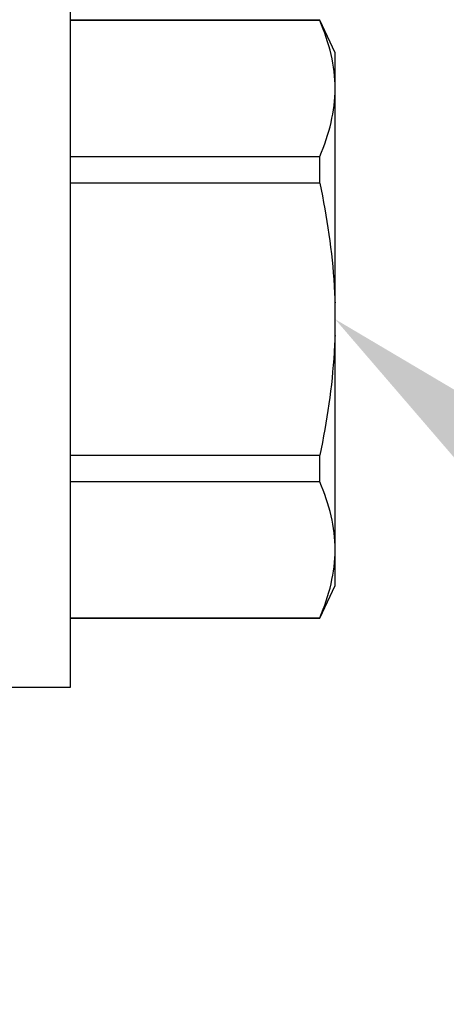
# Model space of a CAD drawing. Units: inches. Extents: x 0 to 266, y 0 to 43.
# Drawn here: x 83 to 84, y 5 to 6 of the extents above; entities that cross this region are included whole.
import ezdxf
from ezdxf import colors
from ezdxf.entities.mleader import LeaderData, LeaderLine
from ezdxf.math import Vec2, Vec3

# ---------------------------------------------------------------- set-up
doc = ezdxf.new("R2010")
doc.units = ezdxf.units.IN
doc.header["$LTSCALE"] = 0.25
doc.header["$MEASUREMENT"] = 0
doc.layers.add('Arcadia-Profile', color=6, linetype='Continuous')
doc.layers.add('Arcadia-Text', color=3, linetype='Continuous')
doc.styles.get("Standard").update_dxf_attribs({"font": 'ARIALN.TTF'})

# ---------------------------------------------------------------- blocks, each defined once
blk = doc.blocks.new('*U322')
at = {"layer": 'Arcadia-Profile'}
for p, q in [((-0.01, 0.216), (-0.0488, 0.216)), ((-0.0488, 0.216), (-0.0488, -0.216)), ((-0.19506, 0.17542), (-0.204, 0.15625)), ((-0.0488, 0.17542), (-0.19506, 0.17542)), ((-0.19506, 0.17542), (-0.19506, 0.17519)), ((-0.0488, 0.17519), (-0.19506, 0.17519)), ((-0.204, 0.15625), (-0.204, 0.13532)), ((-0.204, 0.13532), (-0.204, 0)), ((-0.19506, 0.09545), (-0.19506, 0.07974)), ((-0.19506, 0.09545), (-0.0488, 0.09545)), ((-0.0488, 0.07974), (-0.19506, 0.07974)), ((-0.204, 0), (-0.204, -0.13532)), ((-0.19506, -0.07974), (-0.19506, -0.09545)), ((-0.19506, -0.07974), (-0.0488, -0.07974)), ((-0.0488, -0.09545), (-0.19506, -0.09545)), ((-0.204, -0.13532), (-0.204, -0.15625)), ((-0.204, -0.15625), (-0.19506, -0.17542)), ((-0.19506, -0.17519), (-0.0488, -0.17519)), ((-0.19506, -0.17519), (-0.19506, -0.17542)), ((-0.19506, -0.17542), (-0.0488, -0.17542))]:
    blk.add_line(p, q, dxfattribs=at)
for points in [[(-0.19506, 0.17519), (-0.20067, 0.16196), (-0.204, 0.14867), (-0.204, 0.13532)], [(-0.19506, -0.09545), (-0.20067, -0.10868), (-0.204, -0.12196), (-0.204, -0.13532)]]:
    blk.add_open_spline(points, degree=3, dxfattribs=at)
for points, knots in [([(-0.204, 0.13532), (-0.204, 0.12868), (-0.2032, 0.12203), (-0.20012, 0.10869), (-0.19785, 0.10203), (-0.19506, 0.09545)], [0, 0, 0, 0, 0.5, 0.5, 1, 1, 1, 1]), ([(-0.204, 0.00956), (-0.20382, 0.01266), (-0.20365, 0.01576), (-0.20347, 0.01886), (-0.20346, 0.01908), (-0.20345, 0.01931), (-0.20343, 0.01953), (-0.20227, 0.03966), (-0.19925, 0.05996), (-0.19506, 0.07974)], [-0.165203, -0.165203, -0.165203, -0.165203, -0.011156, -0.011156, -0.011156, 0, 0, 0, 1, 1, 1, 1]), ([(-0.19506, -0.07974), (-0.19928, -0.05983), (-0.20227, -0.03965), (-0.20343, -0.01953), (-0.20345, -0.01931), (-0.20346, -0.01909), (-0.20347, -0.01887), (-0.20365, -0.01577), (-0.20382, -0.01266), (-0.204, -0.00956)], [0, 0, 0, 0, 1, 1, 1, 1.010966, 1.010966, 1.010966, 1.165232, 1.165232, 1.165232, 1.165232]), ([(-0.204, -0.13532), (-0.204, -0.14195), (-0.2032, -0.1486), (-0.20012, -0.16195), (-0.19785, -0.1686), (-0.19506, -0.17519)], [0, 0, 0, 0, 0.5, 0.5, 1, 1, 1, 1])]:
    blk.add_open_spline(points, degree=3, knots=knots, dxfattribs=at)

msp = doc.modelspace()

# ---------------------------------------------------------------- block references
at = {"layer": 'Arcadia-Profile', "rotation": 180}
msp.add_blockref('*U322', (83.29039, 5.8125), dxfattribs=at)

# ---------------------------------------------------------------- leaders
at = {"layer": 'Arcadia-Text', "lineweight": -3}
ml = msp.add_multileader_mtext('Standard', dxfattribs=at)
ml.set_content('\\A1;OPG2087HS', color=256)
ml.set_leader_properties()
ml.build(insert=Vec2(0, 0))
ml.multileader.update_dxf_attribs({"dogleg_length": 0.1875, "arrow_head_size": 0.24})
ctx = ml.context
ctx.base_point, ctx.char_height, ctx.arrow_head_size, ctx.landing_gap_size, ctx.plane_origin = Vec3(85.56239, 4.23665), 0.1875, 0.24, 0.125, Vec3(90.10357, -0.28748)
notes = []
notes.append((ctx, [(1, (1, 1, 0), (85.37489, 4.23665), (1, 0), 0.1875, [(0, [(83.49439, 5.8125)], 0, [])])]))
ctx.mtext.insert, ctx.mtext.flow_direction = Vec3(85.68739, 4.332), 5
for ctx, leaders in notes:
    for number, flags, end, landing, length, lines in leaders:
        leader = LeaderData()
        leader.index, (leader.has_last_leader_line, leader.has_dogleg_vector, leader.attachment_direction) = number, flags
        leader.last_leader_point, leader.dogleg_vector, leader.dogleg_length = Vec3(end), Vec3(landing), length
        for number, points, colour, breaks in lines:
            line = LeaderLine()
            line.index, line.vertices, line.color, line.breaks = number, Vec3.list(points), colors.encode_raw_color(colour), breaks
            leader.lines.append(line)
        ctx.leaders.append(leader)

doc.saveas('drawing.dxf')
